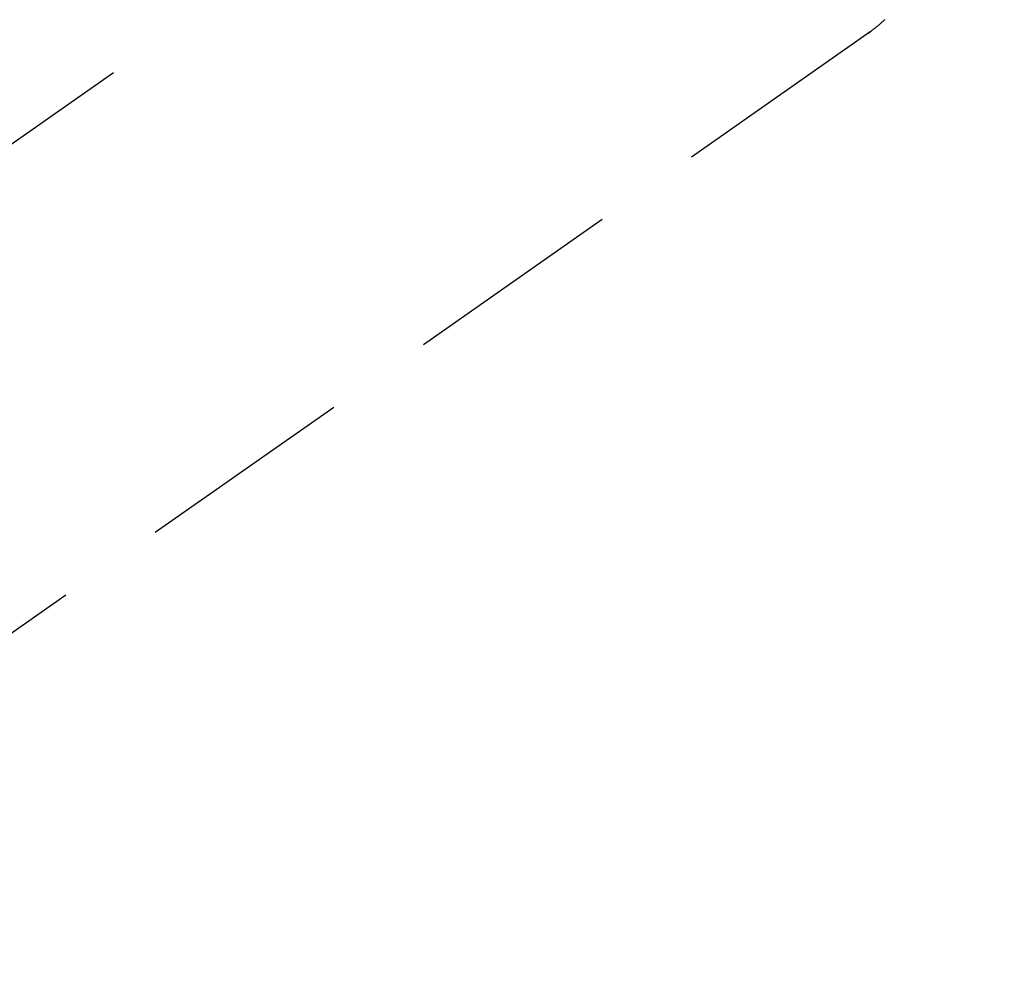
# Model space of a CAD drawing. Extents: x 27948 to 54421, y -25 to 8845.
# Drawn here: x 44679 to 44735, y 7116 to 7172 of the extents above; entities that cross this region are included whole.
import ezdxf

# ---------------------------------------------------------------- set-up
doc = ezdxf.new("R2010")
doc.units = 0
doc.header["$LTSCALE"] = 50
doc.header["$MEASUREMENT"] = 0
doc.linetypes.add('CENTER2', pattern=[1.125, 0.75, -0.125, 0.125, -0.125])
doc.linetypes.add('HIDDEN', pattern=[0.375, 0.25, -0.125])
doc.layers.get('0').update_dxf_attribs({"linetype": 'CONTINUOUS'})
doc.layers.add('150-機器', color=8, linetype='CONTINUOUS')
doc.layers.add('160-文字', color=254, linetype='CONTINUOUS')
doc.styles.add('KH001', font='txt')
doc.dimstyles.new('KH1xx030', dxfattribs={"dimscale": 30, "dimtxt": 2, "dimasz": 0.6, "dimexe": 0.3, "dimexo": 1.2, "dimgap": 0.5, "dimtad": 3, "dimdec": 1, "dimdsep": 46, "dimlunit": 6, "dimtxsty": 'KH001', "dimblk": 'DOT', "dimcen": 1, "dimdle": 1, "dimclrd": 256, "dimclre": 256, "dimclrt": 256, "dimadec": 0, "dimazin": 0, "dimtfac": 1, "dimtdec": 1, "dimtix": 1, "dimtmove": 2, "dimatfit": 3, "dimldrblk": 'CLOSEDBLANK', "dimfxl": 1, "dimtolj": 1, "dimtzin": 0, "dimlwd": -1, "dimlwe": -1, "dimarcsym": 0})

# ---------------------------------------------------------------- blocks, each defined once
blk = doc.blocks.new('F402_H')
at = {"layer": '150-機器', "color": 13, "linetype": 'CENTER2'}
blk.add_line((0, 0), (-244.018, -170.863), dxfattribs=at)
at = {"layer": '150-機器', "color": 13, "linetype": 'HIDDEN'}
blk.add_line((-140.96, -126.704), (-201.303, -168.957), dxfattribs=at)
at = {"layer": '150-機器', "color": 13, "linetype": 'Continuous'}
blk.add_line((-141.06, -126.775), (-140.96, -126.704), dxfattribs=at)
at = {"layer": '150-機器', "color": 13, "linetype": 'HIDDEN'}
blk.add_lwpolyline([(-140.133, -126.008), (-140.156, -126.03), (-140.178, -126.052), (-140.201, -126.073), (-140.224, -126.095), (-140.246, -126.116), (-140.269, -126.137), (-140.292, -126.158), (-140.315, -126.179), (-140.331, -126.193), (-140.346, -126.207), (-140.362, -126.221), (-140.377, -126.235), (-140.408, -126.262), (-140.44, -126.29), (-140.471, -126.317), (-140.502, -126.343), (-140.526, -126.364), (-140.55, -126.384), (-140.574, -126.404), (-140.598, -126.424), (-140.622, -126.444), (-140.646, -126.463), (-140.67, -126.483), (-140.694, -126.502), (-140.719, -126.521), (-140.743, -126.541), (-140.768, -126.56), (-140.793, -126.579), (-140.818, -126.598), (-140.843, -126.617), (-140.867, -126.635), (-140.892, -126.654), (-140.909, -126.667), (-140.926, -126.679), (-140.943, -126.691), (-140.96, -126.704)], dxfattribs=at)
blk = doc.blocks.new('_ClosedBlank')
at = {"color": 0, "linetype": 'ByBlock', "lineweight": -2}
for p, q in [((-1, 0.1667), (0, 0)), ((-1, 0.1667), (-1, -0.1667)), ((0, 0), (-1, -0.1667))]:
    blk.add_line(p, q, dxfattribs=at)
blk = doc.blocks.new('_Dot')
at = {"color": 0, "linetype": 'ByBlock', "lineweight": -2}
blk.add_line((-0.5, 0), (-1, 0), dxfattribs=at)
at = {"color": 0, "linetype": 'ByBlock', "const_width": 0.5}
blk.add_lwpolyline([(-0.25, 0, 1), (0.25, 0, 1)], format="xyb", close=True, dxfattribs=at)

msp = doc.modelspace()

# ---------------------------------------------------------------- block references
at = {"layer": '150-機器'}
msp.add_blockref('F402_H', (44868.322, 7297.628), dxfattribs=at)

# ---------------------------------------------------------------- leaders
at = {"layer": '160-文字', "annotation_type": 0, "has_hookline": 1, "hookline_direction": 0}
for points, text_width in [([(44381.717, 7314.037), (45274.707, 5950.547), (45292.707, 5950.547)], 1630.051), ([(44108.337, 7301.763), (45165.977, 5689.091), (45183.977, 5689.091)], 1240.203)]:
    msp.add_leader(points, dimstyle='KH1xx030', override={"dimgap": 0.5, "dimtad": 1}, dxfattribs=dict(at, text_width=text_width))

doc.saveas('drawing.dxf')
